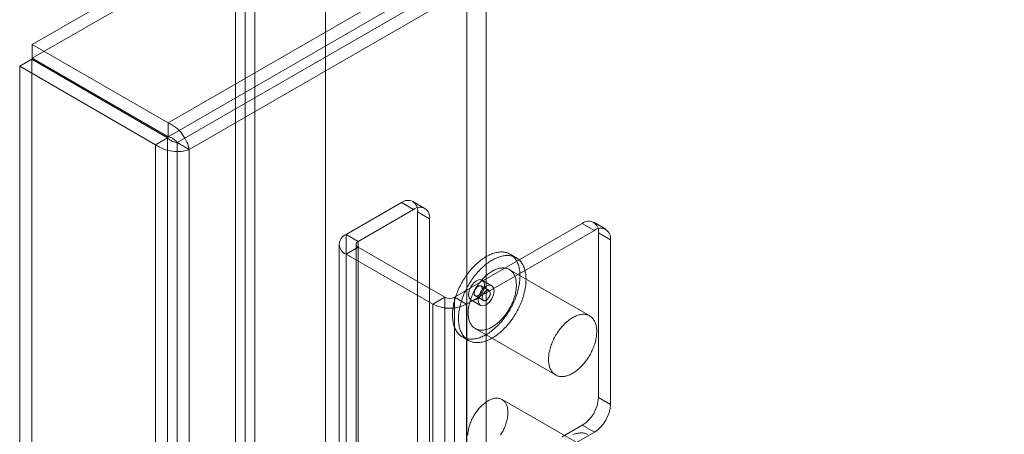
# Model space of a CAD drawing. Units: millimetres. Extents: x 49 to 2149, y 27 to 2327.
# Drawn here: x 1654 to 1740, y 1018 to 1055 of the extents above; entities that cross this region are included whole.
import ezdxf

# ---------------------------------------------------------------- set-up
doc = ezdxf.new("R2010")
doc.units = ezdxf.units.MM
doc.header["$LTSCALE"] = 2

msp = doc.modelspace()

# ---------------------------------------------------------------- linework, layer by layer
at = {"color": 7, "linetype": 'Continuous', "lineweight": 18}
for p, q in [((1672.634, 1292.348), (1672.634, 965.732)), ((1674.331, 1291.368), (1674.331, 966.711)), ((1674.331, 1260.669), (1674.331, 966.714)), ((1673.482, 1260.179), (1673.482, 966.224)), ((1692.999, 1257.075), (1692.999, 977.492)), ((1694.696, 1257.075), (1694.696, 977.492)), ((1680.554, 1249.891), (1680.554, 970.307)), ((1680.554, 1248.911), (1680.554, 969.328)), ((1861.137, 1171.796), (1654.762, 1052.658)), ((1861.137, 1170.571), (1654.762, 1051.433)), ((1666.712, 1045.759), (1873.087, 1164.897)), ((1666.712, 1044.535), (1873.087, 1163.672)), ((1873.137, 1162.722), (1667.51, 1044.016)), ((1874.198, 1162.109), (1668.571, 1043.404)), ((1666.712, 1045.759), (1654.762, 1052.658)), ((1654.762, 1051.433), (1654.762, 1052.658)), ((1654.712, 1051.347), (1653.651, 1050.734)), ((1653.651, 1050.734), (1653.651, 730.766)), ((1653.651, 1050.734), (1665.601, 1043.836)), ((1654.712, 1051.347), (1654.712, 731.378)), ((1654.712, 1051.347), (1666.662, 1044.448)), ((1666.712, 1044.535), (1654.762, 1051.433)), ((1666.712, 1044.535), (1666.712, 1045.759)), ((1666.662, 1044.448), (1665.601, 1043.836)), ((1665.601, 723.867), (1665.601, 1043.836)), ((1666.662, 724.479), (1666.662, 1044.448)), ((1667.51, 1044.016), (1667.51, 724.912)), ((1668.571, 1043.404), (1667.51, 1044.016)), ((1668.571, 1043.404), (1668.571, 724.299)), ((1687.239, 1038.745), (1682.36, 1035.929)), ((1688.299, 1038.133), (1687.239, 1038.745)), ((1689.299, 1038.232), (1688.239, 1038.844)), ((1689.299, 1038.232), (1688.239, 1038.844)), ((1688.299, 1038.133), (1683.42, 1035.316)), ((1688.653, 921.98), (1688.653, 1037.929)), ((1688.653, 1037.929), (1689.714, 1037.316)), ((1689.714, 921.368), (1689.714, 1037.316)), ((1691.906, 1030.418), (1703.149, 1036.908)), ((1704.209, 1036.296), (1703.149, 1036.908)), ((1705.209, 1036.395), (1704.149, 1037.007)), ((1705.209, 1036.395), (1704.149, 1037.007)), ((1692.966, 1029.806), (1704.209, 1036.296)), ((1704.563, 1021.598), (1704.563, 1036.092)), ((1704.563, 1036.092), (1705.623, 1035.479)), ((1682.36, 774.636), (1682.36, 1035.929)), ((1682.36, 1035.929), (1683.42, 1035.316)), ((1683.42, 774.023), (1683.42, 1035.316)), ((1705.623, 1020.986), (1705.623, 1035.479)), ((1681.745, 1035.071), (1681.745, 773.778)), ((1681.745, 1035.071), (1681.745, 773.778)), ((1683.42, 1034.827), (1682.36, 1034.214)), ((1683.245, 1035.071), (1683.245, 773.778)), ((1683.245, 1035.071), (1683.245, 773.778)), ((1683.42, 773.533), (1683.42, 1034.827)), ((1683.42, 1034.827), (1691.057, 1030.418)), ((1682.36, 1034.214), (1689.996, 1029.806)), ((1682.36, 772.921), (1682.36, 1034.214)), ((1697.326, 1033.894), (1696.796, 1034.2)), ((1703.797, 1028.773), (1696.726, 1032.855)), ((1695.196, 1031.429), (1694.347, 1031.919)), ((1694.946, 1030.996), (1694.239, 1031.404)), ((1689.996, 1029.806), (1691.057, 1030.418)), ((1691.057, 769.125), (1691.057, 1030.418)), ((1691.906, 769.125), (1691.906, 1030.418)), ((1691.906, 1030.418), (1692.966, 1029.806)), ((1693.347, 1030.187), (1694.196, 1029.697)), ((1693.739, 1030.538), (1694.446, 1030.13)), ((1689.996, 768.513), (1689.996, 1029.806)), ((1692.966, 768.513), (1692.966, 1029.806)), ((1693.726, 1027.659), (1700.797, 1023.577)), ((1692.596, 1026.926), (1693.126, 1026.619)), ((1703.161, 1017.333), (1696.09, 1021.415)), ((1705.623, 1020.986), (1704.563, 1021.598)), ((1701.381, 1018.128), (1703.149, 1019.149)), ((1703.149, 1019.149), (1704.209, 1018.536)), ((1702.441, 1017.516), (1704.209, 1018.536))]:
    msp.add_line(p, q, dxfattribs=at)
at = {"color": 7, "linetype": 'Continuous', "lineweight": 18, "flags": 128}
for points in [[(1696.548, 1034.313), (1696.467, 1034.338), (1696.383, 1034.359), (1696.297, 1034.376), (1696.209, 1034.387), (1696.12, 1034.395), (1696.028, 1034.397), (1695.936, 1034.395), (1695.841, 1034.388), (1695.745, 1034.377), (1695.648, 1034.361), (1695.55, 1034.341), (1695.451, 1034.316), (1695.351, 1034.286), (1695.25, 1034.252), (1695.148, 1034.214), (1695.046, 1034.171), (1694.943, 1034.124), (1694.841, 1034.072), (1694.738, 1034.016), (1694.634, 1033.956), (1694.531, 1033.892), (1694.429, 1033.824), (1694.326, 1033.752), (1694.224, 1033.677), (1694.123, 1033.597), (1694.022, 1033.514), (1693.922, 1033.427), (1693.823, 1033.337), (1693.725, 1033.244), (1693.628, 1033.147), (1693.532, 1033.047), (1693.438, 1032.944), (1693.346, 1032.838), (1693.255, 1032.73), (1693.165, 1032.619), (1693.078, 1032.505), (1692.993, 1032.389), (1692.909, 1032.271), (1692.828, 1032.151), (1692.749, 1032.029), (1692.672, 1031.905), (1692.598, 1031.78), (1692.526, 1031.653), (1692.457, 1031.524), (1692.391, 1031.395), (1692.327, 1031.265), (1692.266, 1031.133), (1692.209, 1031.001), (1692.154, 1030.869), (1692.102, 1030.736), (1692.053, 1030.603), (1692.008, 1030.47), (1691.966, 1030.337), (1691.927, 1030.204), (1691.891, 1030.072), (1691.859, 1029.94), (1691.83, 1029.809), (1691.805, 1029.679), (1691.783, 1029.551), (1691.765, 1029.423), (1691.75, 1029.296), (1691.738, 1029.172), (1691.731, 1029.048), (1691.727, 1028.927), (1691.726, 1028.808), (1691.729, 1028.69), (1691.736, 1028.575), (1691.746, 1028.463), (1691.76, 1028.353), (1691.777, 1028.245), (1691.798, 1028.141), (1691.822, 1028.039), (1691.85, 1027.94), (1691.881, 1027.845), (1691.915, 1027.753), (1691.953, 1027.664), (1691.994, 1027.579), (1692.039, 1027.497), (1692.086, 1027.419), (1692.137, 1027.345), (1692.191, 1027.274), (1692.248, 1027.208), (1692.308, 1027.145), (1692.371, 1027.087), (1692.436, 1027.033), (1692.504, 1026.983), (1692.575, 1026.938), (1692.649, 1026.897), (1692.725, 1026.86), (1692.803, 1026.828), (1692.884, 1026.8), (1692.966, 1026.777), (1693.051, 1026.758), (1693.138, 1026.744), (1693.227, 1026.734), (1693.317, 1026.73), (1693.409, 1026.729), (1693.503, 1026.734), (1693.598, 1026.743), (1693.694, 1026.756), (1693.792, 1026.775), (1693.891, 1026.797), (1693.991, 1026.825), (1694.091, 1026.856), (1694.192, 1026.893), (1694.294, 1026.933), (1694.397, 1026.978), (1694.499, 1027.028), (1694.602, 1027.081), (1694.705, 1027.139), (1694.808, 1027.201), (1694.911, 1027.267), (1695.014, 1027.337), (1695.116, 1027.411), (1695.218, 1027.489), (1695.319, 1027.57), (1695.42, 1027.655), (1695.519, 1027.743), (1695.618, 1027.835), (1695.715, 1027.93), (1695.811, 1028.029), (1695.906, 1028.13), (1696, 1028.235), (1696.091, 1028.342), (1696.182, 1028.451), (1696.27, 1028.564), (1696.356, 1028.679), (1696.441, 1028.796), (1696.523, 1028.915), (1696.603, 1029.036), (1696.681, 1029.159), (1696.757, 1029.284), (1696.83, 1029.41), (1696.9, 1029.537), (1696.968, 1029.666), (1697.033, 1029.796), (1697.095, 1029.927), (1697.154, 1030.059), (1697.211, 1030.191), (1697.264, 1030.323), (1697.314, 1030.456), (1697.361, 1030.589), (1697.405, 1030.723), (1697.446, 1030.855), (1697.483, 1030.988), (1697.517, 1031.12), (1697.547, 1031.251), (1697.574, 1031.382), (1697.598, 1031.511), (1697.618, 1031.64), (1697.635, 1031.767), (1697.648, 1031.892), (1697.657, 1032.016), (1697.663, 1032.139), (1697.666, 1032.259), (1697.664, 1032.377), (1697.659, 1032.493), (1697.651, 1032.607), (1697.639, 1032.719), (1697.624, 1032.827), (1697.605, 1032.933), (1697.582, 1033.036), (1697.556, 1033.137), (1697.527, 1033.234), (1697.494, 1033.328), (1697.458, 1033.418), (1697.418, 1033.505), (1697.375, 1033.589), (1697.329, 1033.669), (1697.28, 1033.745), (1697.228, 1033.817), (1697.172, 1033.886), (1697.114, 1033.95), (1697.052, 1034.01), (1696.988, 1034.067), (1696.921, 1034.118), (1696.852, 1034.166), (1696.78, 1034.209), (1696.705, 1034.248), (1696.628, 1034.283), (1696.548, 1034.313)], [(1697.079, 1034.007), (1696.997, 1034.032), (1696.913, 1034.053), (1696.827, 1034.07), (1696.74, 1034.081), (1696.65, 1034.088), (1696.559, 1034.091), (1696.466, 1034.089), (1696.371, 1034.082), (1696.276, 1034.071), (1696.179, 1034.055), (1696.08, 1034.035), (1695.981, 1034.01), (1695.881, 1033.98), (1695.78, 1033.946), (1695.678, 1033.907), (1695.576, 1033.865), (1695.474, 1033.817), (1695.371, 1033.766), (1695.268, 1033.71), (1695.165, 1033.65), (1695.062, 1033.586), (1694.959, 1033.518), (1694.856, 1033.446), (1694.754, 1033.371), (1694.653, 1033.291), (1694.552, 1033.208), (1694.452, 1033.121), (1694.353, 1033.031), (1694.255, 1032.937), (1694.158, 1032.841), (1694.063, 1032.741), (1693.969, 1032.638), (1693.876, 1032.532), (1693.785, 1032.424), (1693.696, 1032.313), (1693.608, 1032.199), (1693.523, 1032.083), (1693.439, 1031.965), (1693.358, 1031.845), (1693.279, 1031.723), (1693.203, 1031.599), (1693.128, 1031.473), (1693.057, 1031.347), (1692.987, 1031.218), (1692.921, 1031.089), (1692.857, 1030.958), (1692.797, 1030.827), (1692.739, 1030.695), (1692.684, 1030.563), (1692.632, 1030.43), (1692.584, 1030.297), (1692.538, 1030.164), (1692.496, 1030.031), (1692.457, 1029.898), (1692.421, 1029.766), (1692.389, 1029.634), (1692.36, 1029.503), (1692.335, 1029.373), (1692.313, 1029.244), (1692.295, 1029.117), (1692.28, 1028.99), (1692.269, 1028.865), (1692.261, 1028.742), (1692.257, 1028.621), (1692.256, 1028.502), (1692.259, 1028.384), (1692.266, 1028.269), (1692.276, 1028.157), (1692.29, 1028.047), (1692.307, 1027.939), (1692.328, 1027.835), (1692.352, 1027.733), (1692.38, 1027.634), (1692.411, 1027.539), (1692.446, 1027.447), (1692.483, 1027.358), (1692.525, 1027.272), (1692.569, 1027.191), (1692.617, 1027.113), (1692.668, 1027.038), (1692.721, 1026.968), (1692.778, 1026.902), (1692.838, 1026.839), (1692.901, 1026.781), (1692.967, 1026.727), (1693.035, 1026.677), (1693.106, 1026.632), (1693.179, 1026.59), (1693.255, 1026.554), (1693.333, 1026.521), (1693.414, 1026.494), (1693.497, 1026.47), (1693.581, 1026.452), (1693.668, 1026.438), (1693.757, 1026.428), (1693.847, 1026.423), (1693.94, 1026.423), (1694.033, 1026.428), (1694.128, 1026.437), (1694.225, 1026.45), (1694.322, 1026.468), (1694.421, 1026.491), (1694.521, 1026.518), (1694.621, 1026.55), (1694.723, 1026.586), (1694.825, 1026.627), (1694.927, 1026.672), (1695.03, 1026.722), (1695.133, 1026.775), (1695.236, 1026.833), (1695.339, 1026.895), (1695.442, 1026.961), (1695.544, 1027.031), (1695.647, 1027.105), (1695.748, 1027.182), (1695.85, 1027.264), (1695.95, 1027.349), (1696.05, 1027.437), (1696.148, 1027.529), (1696.246, 1027.624), (1696.342, 1027.723), (1696.437, 1027.824), (1696.53, 1027.928), (1696.622, 1028.035), (1696.712, 1028.145), (1696.8, 1028.258), (1696.887, 1028.372), (1696.971, 1028.489), (1697.054, 1028.609), (1697.134, 1028.73), (1697.212, 1028.853), (1697.287, 1028.977), (1697.36, 1029.104), (1697.43, 1029.231), (1697.498, 1029.36), (1697.563, 1029.49), (1697.625, 1029.621), (1697.685, 1029.752), (1697.741, 1029.885), (1697.794, 1030.017), (1697.844, 1030.15), (1697.892, 1030.283), (1697.935, 1030.416), (1697.976, 1030.549), (1698.013, 1030.682), (1698.047, 1030.814), (1698.078, 1030.945), (1698.105, 1031.076), (1698.128, 1031.205), (1698.148, 1031.333), (1698.165, 1031.46), (1698.178, 1031.586), (1698.188, 1031.71), (1698.193, 1031.832), (1698.196, 1031.953), (1698.195, 1032.071), (1698.19, 1032.187), (1698.181, 1032.301), (1698.169, 1032.412), (1698.154, 1032.521), (1698.135, 1032.627), (1698.112, 1032.73), (1698.086, 1032.83), (1698.057, 1032.928), (1698.024, 1033.021), (1697.988, 1033.112), (1697.948, 1033.199), (1697.906, 1033.283), (1697.859, 1033.363), (1697.81, 1033.439), (1697.758, 1033.511), (1697.702, 1033.579), (1697.644, 1033.644), (1697.583, 1033.704), (1697.519, 1033.76), (1697.452, 1033.812), (1697.382, 1033.86), (1697.31, 1033.903), (1697.235, 1033.942), (1697.158, 1033.977), (1697.079, 1034.007)], [(1696.549, 1032.935), (1696.48, 1032.957), (1696.409, 1032.973), (1696.336, 1032.985), (1696.26, 1032.993), (1696.184, 1032.996), (1696.105, 1032.994), (1696.025, 1032.987), (1695.944, 1032.976), (1695.861, 1032.961), (1695.777, 1032.941), (1695.693, 1032.916), (1695.608, 1032.887), (1695.522, 1032.853), (1695.435, 1032.815), (1695.348, 1032.773), (1695.261, 1032.726), (1695.174, 1032.676), (1695.087, 1032.621), (1695, 1032.562), (1694.914, 1032.5), (1694.828, 1032.433), (1694.743, 1032.363), (1694.658, 1032.289), (1694.575, 1032.212), (1694.493, 1032.132), (1694.412, 1032.049), (1694.332, 1031.962), (1694.254, 1031.873), (1694.177, 1031.78), (1694.102, 1031.686), (1694.029, 1031.589), (1693.958, 1031.489), (1693.89, 1031.388), (1693.823, 1031.284), (1693.759, 1031.179), (1693.697, 1031.073), (1693.638, 1030.965), (1693.582, 1030.855), (1693.528, 1030.745), (1693.477, 1030.634), (1693.43, 1030.522), (1693.385, 1030.41), (1693.343, 1030.298), (1693.305, 1030.185), (1693.269, 1030.073), (1693.237, 1029.961), (1693.209, 1029.85), (1693.183, 1029.739), (1693.162, 1029.629), (1693.143, 1029.52), (1693.129, 1029.412), (1693.117, 1029.306), (1693.11, 1029.201), (1693.105, 1029.098), (1693.105, 1028.998), (1693.108, 1028.899), (1693.115, 1028.802), (1693.125, 1028.708), (1693.138, 1028.617), (1693.156, 1028.528), (1693.176, 1028.442), (1693.201, 1028.36), (1693.228, 1028.28), (1693.259, 1028.204), (1693.293, 1028.131), (1693.331, 1028.062), (1693.372, 1027.997), (1693.415, 1027.935), (1693.462, 1027.878), (1693.512, 1027.824), (1693.565, 1027.774), (1693.621, 1027.729), (1693.679, 1027.688), (1693.74, 1027.651), (1693.803, 1027.619), (1693.869, 1027.591), (1693.937, 1027.567), (1694.007, 1027.548), (1694.08, 1027.534), (1694.154, 1027.524), (1694.23, 1027.519), (1694.308, 1027.519), (1694.387, 1027.523), (1694.468, 1027.531), (1694.55, 1027.545), (1694.633, 1027.562), (1694.717, 1027.585), (1694.802, 1027.612), (1694.887, 1027.643), (1694.974, 1027.679), (1695.06, 1027.719), (1695.147, 1027.763), (1695.234, 1027.812), (1695.321, 1027.865), (1695.408, 1027.922), (1695.495, 1027.982), (1695.581, 1028.047), (1695.667, 1028.115), (1695.752, 1028.187), (1695.836, 1028.262), (1695.918, 1028.341), (1696, 1028.423), (1696.081, 1028.508), (1696.16, 1028.596), (1696.237, 1028.687), (1696.313, 1028.78), (1696.387, 1028.876), (1696.458, 1028.975), (1696.528, 1029.075), (1696.596, 1029.177), (1696.661, 1029.282), (1696.724, 1029.388), (1696.785, 1029.495), (1696.842, 1029.604), (1696.897, 1029.713), (1696.95, 1029.824), (1696.999, 1029.935), (1697.045, 1030.047), (1697.089, 1030.16), (1697.129, 1030.272), (1697.166, 1030.384), (1697.199, 1030.497), (1697.23, 1030.608), (1697.256, 1030.72), (1697.28, 1030.83), (1697.3, 1030.94), (1697.317, 1031.048), (1697.33, 1031.155), (1697.339, 1031.26), (1697.345, 1031.364), (1697.347, 1031.466), (1697.346, 1031.566), (1697.341, 1031.663), (1697.333, 1031.759), (1697.321, 1031.852), (1697.305, 1031.942), (1697.287, 1032.029), (1697.264, 1032.113), (1697.238, 1032.194), (1697.209, 1032.272), (1697.176, 1032.346), (1697.14, 1032.417), (1697.101, 1032.485), (1697.059, 1032.548), (1697.014, 1032.608), (1696.965, 1032.664), (1696.914, 1032.715), (1696.86, 1032.763), (1696.803, 1032.806), (1696.743, 1032.845), (1696.681, 1032.879), (1696.616, 1032.91), (1696.549, 1032.935)], [(1694.554, 1031.461), (1694.5, 1031.118), (1694.347, 1030.764), (1694.118, 1030.455), (1693.847, 1030.236), (1693.577, 1030.142), (1693.347, 1030.187), (1693.194, 1030.363), (1693.14, 1030.645), (1693.194, 1030.988), (1693.347, 1031.342), (1693.577, 1031.651), (1693.847, 1031.869), (1694.118, 1031.963), (1694.347, 1031.919), (1694.5, 1031.742), (1694.554, 1031.461)], [(1693.768, 1030.525), (1693.741, 1030.537), (1693.717, 1030.553), (1693.695, 1030.574), (1693.677, 1030.599), (1693.662, 1030.627), (1693.65, 1030.659), (1693.641, 1030.694), (1693.636, 1030.733), (1693.635, 1030.773), (1693.637, 1030.816), (1693.643, 1030.86), (1693.653, 1030.905), (1693.666, 1030.951), (1693.682, 1030.998), (1693.701, 1031.044), (1693.724, 1031.089), (1693.749, 1031.133), (1693.776, 1031.175), (1693.806, 1031.216), (1693.838, 1031.253), (1693.871, 1031.288), (1693.905, 1031.32), (1693.94, 1031.348), (1693.976, 1031.372), (1694.012, 1031.392), (1694.047, 1031.408), (1694.082, 1031.419), (1694.116, 1031.426), (1694.149, 1031.428), (1694.18, 1031.425), (1694.209, 1031.418), (1694.236, 1031.406), (1694.26, 1031.389), (1694.282, 1031.369), (1694.3, 1031.344), (1694.316, 1031.315), (1694.327, 1031.283), (1694.336, 1031.248), (1694.341, 1031.21), (1694.342, 1031.169), (1694.34, 1031.127), (1694.334, 1031.082), (1694.324, 1031.037), (1694.311, 1030.991), (1694.295, 1030.945), (1694.276, 1030.899), (1694.253, 1030.854), (1694.228, 1030.81), (1694.201, 1030.767), (1694.171, 1030.727), (1694.14, 1030.689), (1694.106, 1030.654), (1694.072, 1030.623), (1694.037, 1030.595), (1694.001, 1030.571), (1693.965, 1030.55), (1693.93, 1030.535), (1693.895, 1030.523), (1693.861, 1030.517), (1693.828, 1030.515), (1693.797, 1030.517), (1693.768, 1030.525)], [(1695.403, 1030.971), (1695.349, 1030.628), (1695.196, 1030.274), (1694.966, 1029.965), (1694.696, 1029.746), (1694.425, 1029.652), (1694.196, 1029.697), (1694.042, 1029.873), (1693.989, 1030.155), (1694.042, 1030.498), (1694.196, 1030.852), (1694.425, 1031.161), (1694.696, 1031.38), (1694.966, 1031.474), (1695.196, 1031.429), (1695.349, 1031.253), (1695.403, 1030.971)], [(1694.916, 1031.009), (1694.943, 1030.998), (1694.967, 1030.981), (1694.989, 1030.96), (1695.007, 1030.936), (1695.023, 1030.907), (1695.035, 1030.875), (1695.043, 1030.84), (1695.048, 1030.802), (1695.049, 1030.761), (1695.047, 1030.718), (1695.041, 1030.674), (1695.031, 1030.629), (1695.018, 1030.583), (1695.002, 1030.537), (1694.983, 1030.491), (1694.96, 1030.445), (1694.935, 1030.401), (1694.908, 1030.359), (1694.878, 1030.319), (1694.847, 1030.281), (1694.814, 1030.246), (1694.779, 1030.214), (1694.744, 1030.186), (1694.708, 1030.162), (1694.673, 1030.142), (1694.637, 1030.127), (1694.602, 1030.115), (1694.568, 1030.109), (1694.535, 1030.107), (1694.504, 1030.109), (1694.475, 1030.117), (1694.448, 1030.129), (1694.424, 1030.145), (1694.403, 1030.166), (1694.384, 1030.19), (1694.369, 1030.219), (1694.357, 1030.251), (1694.348, 1030.286), (1694.343, 1030.324), (1694.342, 1030.365), (1694.345, 1030.408), (1694.35, 1030.452), (1694.36, 1030.497), (1694.373, 1030.543), (1694.389, 1030.589), (1694.409, 1030.635), (1694.431, 1030.681), (1694.456, 1030.725), (1694.483, 1030.767), (1694.513, 1030.807), (1694.545, 1030.845), (1694.578, 1030.88), (1694.612, 1030.912), (1694.647, 1030.94), (1694.683, 1030.964), (1694.719, 1030.984), (1694.754, 1031), (1694.789, 1031.011), (1694.823, 1031.017), (1694.856, 1031.019), (1694.887, 1031.017), (1694.916, 1031.009)], [(1703.62, 1028.853), (1703.551, 1028.874), (1703.48, 1028.891), (1703.407, 1028.903), (1703.332, 1028.911), (1703.255, 1028.913), (1703.176, 1028.912), (1703.096, 1028.905), (1703.015, 1028.894), (1702.932, 1028.879), (1702.849, 1028.859), (1702.764, 1028.834), (1702.679, 1028.805), (1702.593, 1028.771), (1702.506, 1028.733), (1702.419, 1028.691), (1702.332, 1028.644), (1702.245, 1028.594), (1702.158, 1028.539), (1702.071, 1028.48), (1701.985, 1028.418), (1701.899, 1028.351), (1701.814, 1028.281), (1701.729, 1028.207), (1701.646, 1028.13), (1701.564, 1028.05), (1701.483, 1027.966), (1701.403, 1027.88), (1701.325, 1027.791), (1701.248, 1027.698), (1701.173, 1027.604), (1701.1, 1027.507), (1701.029, 1027.407), (1700.961, 1027.306), (1700.894, 1027.202), (1700.83, 1027.097), (1700.768, 1026.991), (1700.709, 1026.883), (1700.653, 1026.773), (1700.599, 1026.663), (1700.548, 1026.552), (1700.501, 1026.44), (1700.456, 1026.328), (1700.414, 1026.216), (1700.376, 1026.103), (1700.34, 1025.991), (1700.308, 1025.879), (1700.28, 1025.768), (1700.254, 1025.657), (1700.233, 1025.547), (1700.214, 1025.438), (1700.2, 1025.33), (1700.188, 1025.224), (1700.181, 1025.119), (1700.177, 1025.016), (1700.176, 1024.916), (1700.179, 1024.817), (1700.186, 1024.72), (1700.196, 1024.626), (1700.209, 1024.535), (1700.227, 1024.446), (1700.247, 1024.36), (1700.272, 1024.278), (1700.299, 1024.198), (1700.33, 1024.122), (1700.364, 1024.049), (1700.402, 1023.98), (1700.443, 1023.915), (1700.486, 1023.853), (1700.533, 1023.796), (1700.583, 1023.742), (1700.636, 1023.692), (1700.692, 1023.647), (1700.75, 1023.606), (1700.811, 1023.569), (1700.874, 1023.537), (1700.94, 1023.509), (1701.008, 1023.485), (1701.078, 1023.466), (1701.151, 1023.452), (1701.225, 1023.442), (1701.301, 1023.437), (1701.379, 1023.436), (1701.458, 1023.441), (1701.539, 1023.449), (1701.621, 1023.463), (1701.704, 1023.48), (1701.788, 1023.503), (1701.873, 1023.53), (1701.958, 1023.561), (1702.045, 1023.597), (1702.131, 1023.637), (1702.218, 1023.681), (1702.305, 1023.73), (1702.393, 1023.783), (1702.479, 1023.84), (1702.566, 1023.9), (1702.652, 1023.965), (1702.738, 1024.033), (1702.823, 1024.105), (1702.907, 1024.18), (1702.989, 1024.259), (1703.071, 1024.341), (1703.152, 1024.426), (1703.231, 1024.514), (1703.308, 1024.605), (1703.384, 1024.698), (1703.458, 1024.794), (1703.53, 1024.893), (1703.599, 1024.993), (1703.667, 1025.095), (1703.732, 1025.2), (1703.795, 1025.306), (1703.856, 1025.413), (1703.913, 1025.522), (1703.969, 1025.631), (1704.021, 1025.742), (1704.07, 1025.853), (1704.116, 1025.965), (1704.16, 1026.078), (1704.2, 1026.19), (1704.237, 1026.302), (1704.27, 1026.415), (1704.301, 1026.526), (1704.328, 1026.638), (1704.351, 1026.748), (1704.371, 1026.858), (1704.388, 1026.966), (1704.401, 1027.073), (1704.41, 1027.178), (1704.416, 1027.282), (1704.418, 1027.384), (1704.417, 1027.484), (1704.412, 1027.581), (1704.404, 1027.677), (1704.392, 1027.769), (1704.377, 1027.86), (1704.358, 1027.947), (1704.335, 1028.031), (1704.309, 1028.112), (1704.28, 1028.19), (1704.247, 1028.264), (1704.211, 1028.335), (1704.172, 1028.403), (1704.13, 1028.466), (1704.085, 1028.526), (1704.036, 1028.581), (1703.985, 1028.633), (1703.931, 1028.681), (1703.874, 1028.724), (1703.814, 1028.763), (1703.752, 1028.797), (1703.687, 1028.828), (1703.62, 1028.853)], [(1693.073, 1018.27), (1693.076, 1018.361), (1693.082, 1018.454), (1693.092, 1018.548), (1693.106, 1018.643), (1693.122, 1018.74), (1693.142, 1018.837), (1693.165, 1018.936), (1693.191, 1019.034), (1693.221, 1019.134), (1693.253, 1019.233), (1693.289, 1019.333), (1693.327, 1019.432), (1693.368, 1019.531), (1693.412, 1019.63), (1693.459, 1019.728), (1693.509, 1019.824), (1693.561, 1019.92), (1693.615, 1020.015), (1693.672, 1020.108), (1693.731, 1020.199), (1693.792, 1020.289), (1693.855, 1020.377), (1693.92, 1020.462), (1693.987, 1020.545), (1694.055, 1020.626), (1694.125, 1020.704), (1694.196, 1020.78), (1694.269, 1020.852), (1694.342, 1020.921), (1694.416, 1020.988), (1694.492, 1021.05), (1694.568, 1021.11), (1694.644, 1021.166), (1694.721, 1021.218), (1694.798, 1021.267), (1694.875, 1021.311), (1694.952, 1021.352), (1695.029, 1021.389), (1695.106, 1021.422), (1695.181, 1021.45), (1695.257, 1021.475), (1695.331, 1021.495), (1695.405, 1021.511), (1695.478, 1021.522), (1695.549, 1021.529), (1695.619, 1021.532), (1695.687, 1021.531), (1695.754, 1021.525), (1695.819, 1021.515), (1695.883, 1021.501), (1695.944, 1021.482), (1696.003, 1021.459), (1696.06, 1021.432), (1696.115, 1021.401), (1696.167, 1021.365), (1696.217, 1021.326), (1696.264, 1021.282), (1696.308, 1021.235), (1696.35, 1021.184), (1696.388, 1021.129), (1696.424, 1021.071), (1696.457, 1021.009), (1696.486, 1020.944), (1696.513, 1020.876), (1696.536, 1020.805), (1696.556, 1020.73), (1696.573, 1020.653), (1696.587, 1020.573), (1696.597, 1020.491), (1696.604, 1020.406), (1696.607, 1020.319), (1696.608, 1020.23), (1696.604, 1020.139), (1696.598, 1020.047), (1696.588, 1019.953), (1696.575, 1019.857), (1696.558, 1019.761), (1696.538, 1019.663), (1696.515, 1019.565)], [(1696.515, 1019.565), (1696.489, 1019.466), (1696.46, 1019.367), (1696.427, 1019.267), (1696.392, 1019.168), (1696.353, 1019.068), (1696.312, 1018.969), (1696.268, 1018.871), (1696.221, 1018.773), (1696.172, 1018.676), (1696.12, 1018.58), (1696.065, 1018.486), (1696.008, 1018.393), (1695.949, 1018.301)], [(1702.326, 1018.329), (1702.418, 1018.362), (1702.508, 1018.391), (1702.598, 1018.416), (1702.686, 1018.437), (1702.774, 1018.454), (1702.861, 1018.466), (1702.946, 1018.474), (1703.03, 1018.477), (1703.112, 1018.476), (1703.193, 1018.471), (1703.273, 1018.462), (1703.35, 1018.448), (1703.426, 1018.43), (1703.499, 1018.408), (1703.571, 1018.382), (1703.641, 1018.351)]]:
    msp.add_lwpolyline(points, dxfattribs=at)
at = {"color": 7, "linetype": 'Continuous', "lineweight": 18}
for centre, radius, start, end in [((1687.791, 1038.068), 0.873, 350.78596, 129.20329), ((1688.851, 1037.456), 0.873, 350.78596, 129.20329), ((1703.701, 1036.232), 0.873, 350.78596, 129.20329), ((1704.761, 1035.619), 0.873, 350.78596, 129.20329), ((1682.685, 1035.071), 0.917, 110.78342, 249.21658), ((1683.513, 1035.071), 0.262, 110.78342, 249.21658), ((1691.481, 1031.237), 0.922, 242.60967, 297.39033), ((1691.481, 1032.672), 3.228, 242.60967, 297.39033), ((1701.492, 1021.738), 3.074, 302.60548, 357.39452), ((1702.553, 1021.126), 3.074, 302.60548, 357.39452)]:
    msp.add_arc(centre, radius, start, end, dxfattribs=at)
for points in [[(1668.571, 1043.404), (1668.518, 1043.623), (1668.411, 1044.062), (1667.974, 1044.773), (1667.389, 1045.399), (1666.938, 1045.639), (1666.712, 1045.759)], [(1665.601, 1043.836), (1665.818, 1043.7), (1666.252, 1043.429), (1667.086, 1043.236), (1667.92, 1043.213), (1668.354, 1043.34), (1668.571, 1043.404)], [(1666.662, 1044.448), (1666.724, 1044.384), (1666.848, 1044.255), (1667.086, 1044.122), (1667.325, 1044.039), (1667.448, 1044.023), (1667.51, 1044.016)], [(1667.51, 1044.016), (1667.473, 1044.066), (1667.398, 1044.165), (1667.206, 1044.33), (1666.972, 1044.47), (1666.799, 1044.513), (1666.712, 1044.535)]]:
    msp.add_open_spline(points, degree=3, dxfattribs=at)

doc.saveas('drawing.dxf')
